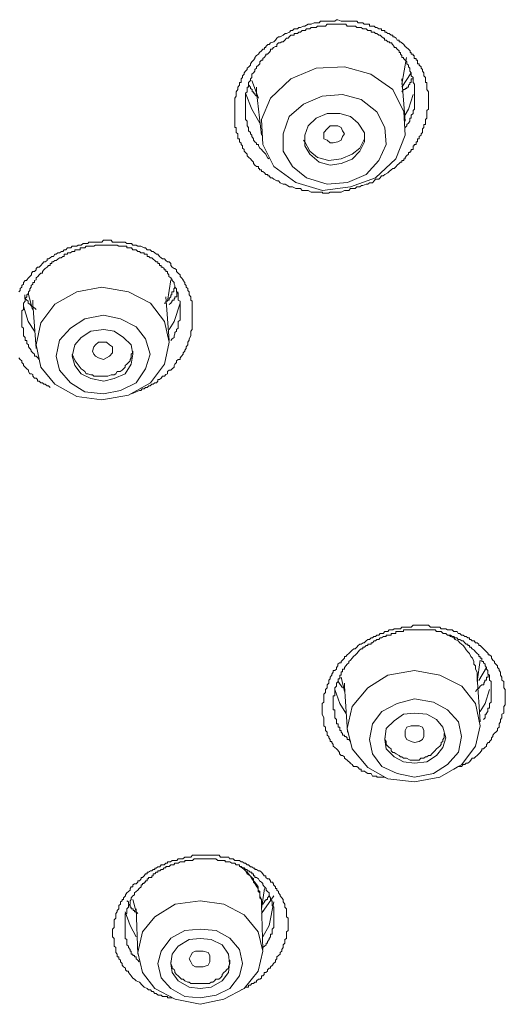
# Model space of a CAD drawing. Units: inches. Extents: x -378 to 820, y -500 to 364.
# Drawn here: x 0 to 9, y 136 to 154 of the extents above; entities that cross this region are included whole.
import ezdxf

# ---------------------------------------------------------------- set-up
doc = ezdxf.new("R2010")
doc.units = ezdxf.units.IN
doc.header["$MEASUREMENT"] = 0
doc.layers.add('图层 1', color=7, linetype='Continuous')

msp = doc.modelspace()

# ---------------------------------------------------------------- linework, layer by layer
at = {"layer": '图层 1', "color": 7, "lineweight": 9}
for points in [[(5.424, 150.988), (5.344, 151.038), (5.31, 151.038), (5.25, 151.063), (5.22, 151.098), (5.188, 151.098), (5.131, 151.128), (5.103, 151.157), (5.071, 151.157), (5.046, 151.192), (5.019, 151.192), (5.019, 151.217), (4.986, 151.217), (4.957, 151.247), (4.927, 151.272), (4.899, 151.272), (4.899, 151.307), (4.867, 151.307), (4.867, 151.331), (4.845, 151.331), (4.845, 151.366), (4.81, 151.366), (4.78, 151.391), (4.753, 151.426), (4.753, 151.446), (4.721, 151.481), (4.696, 151.51), (4.663, 151.535), (4.634, 151.565), (4.634, 151.6), (4.604, 151.63), (4.574, 151.655), (4.574, 151.684), (4.544, 151.714), (4.544, 151.754), (4.522, 151.779), (4.522, 151.804), (4.489, 151.833), (4.489, 151.863), (4.489, 151.888), (4.46, 151.888), (4.46, 151.928), (4.46, 151.953), (4.46, 151.978), (4.43, 152.002), (4.43, 152.037), (4.43, 152.072), (4.43, 152.097), (4.4, 152.097), (4.4, 152.127), (4.4, 152.157), (4.4, 152.181), (4.4, 152.216), (4.4, 152.246), (4.4, 152.271), (4.4, 152.306), (4.4, 152.335), (4.4, 152.36), (4.4, 152.39), (4.4, 152.42), (4.4, 152.445), (4.4, 152.475), (4.4, 152.514), (4.4, 152.534), (4.4, 152.569), (4.4, 152.599), (4.4, 152.624), (4.4, 152.649), (4.43, 152.688), (4.43, 152.718), (4.43, 152.743), (4.43, 152.768), (4.46, 152.808), (4.46, 152.828), (4.46, 152.857), (4.489, 152.892), (4.489, 152.912), (4.489, 152.942), (4.522, 152.942), (4.522, 152.977), (4.522, 153.012), (4.544, 153.036), (4.544, 153.066), (4.574, 153.096), (4.574, 153.126), (4.604, 153.156), (4.634, 153.185), (4.634, 153.21), (4.663, 153.235), (4.696, 153.27), (4.696, 153.295), (4.721, 153.33), (4.753, 153.359), (4.78, 153.394), (4.78, 153.414), (4.81, 153.449), (4.845, 153.474), (4.867, 153.504), (4.899, 153.533), (4.927, 153.568), (4.957, 153.568), (4.957, 153.598), (4.986, 153.598), (4.986, 153.618), (5.019, 153.653), (5.046, 153.653), (5.071, 153.683), (5.131, 153.707), (5.165, 153.737), (5.188, 153.772), (5.22, 153.797), (5.25, 153.797), (5.31, 153.827), (5.344, 153.861), (5.369, 153.861), (5.424, 153.886), (5.454, 153.916), (5.486, 153.916), (5.513, 153.951), (5.575, 153.951), (5.603, 153.976), (5.63, 153.976), (5.687, 154.001), (5.717, 154.001), (5.777, 154.035), (5.812, 154.035), (5.836, 154.035), (5.891, 154.06), (5.926, 154.06), (5.986, 154.06), (6.01, 154.09), (6.043, 154.09), (6.102, 154.09), (6.135, 154.09), (6.187, 154.09), (6.219, 154.09), (6.276, 154.09), (6.309, 154.12), (6.334, 154.12), (6.396, 154.09), (6.423, 154.09), (6.48, 154.09), (6.507, 154.09), (6.57, 154.09), (6.602, 154.09), (6.629, 154.09), (6.686, 154.09), (6.714, 154.06), (6.744, 154.06), (6.776, 154.06), (6.801, 154.06), (6.828, 154.035), (6.865, 154.035), (6.895, 154.035), (6.925, 154.035), (6.925, 154.001), (6.952, 154.001), (6.98, 154.001), (7.012, 154.001), (7.037, 153.976), (7.067, 153.976), (7.099, 153.951), (7.126, 153.951), (7.151, 153.951), (7.151, 153.916), (7.183, 153.916), (7.211, 153.916), (7.211, 153.886), (7.241, 153.886), (7.273, 153.861), (7.298, 153.861), (7.335, 153.827), (7.362, 153.827), (7.362, 153.797), (7.392, 153.797), (7.425, 153.772), (7.447, 153.737), (7.482, 153.737), (7.482, 153.707), (7.507, 153.707), (7.534, 153.683), (7.569, 153.653), (7.594, 153.618), (7.623, 153.598), (7.656, 153.568), (7.686, 153.533), (7.686, 153.504), (7.708, 153.504), (7.708, 153.474), (7.745, 153.474), (7.745, 153.449), (7.765, 153.449), (7.765, 153.414), (7.765, 153.394), (7.802, 153.394), (7.802, 153.359), (7.827, 153.359), (7.827, 153.33), (7.827, 153.295), (7.859, 153.295), (7.859, 153.27), (7.892, 153.235), (7.892, 153.21), (7.917, 153.185), (7.917, 153.156), (7.944, 153.126), (7.944, 153.096), (7.944, 153.066), (7.979, 153.036), (7.979, 153.012), (7.979, 152.977), (7.979, 152.942), (8.001, 152.942), (8.001, 152.912), (8.001, 152.892), (8.001, 152.857), (8.001, 152.828), (8.001, 152.808), (8.033, 152.768), (8.033, 152.743), (8.033, 152.718), (8.033, 152.688), (8.033, 152.649), (8.033, 152.624), (8.033, 152.599), (8.033, 152.569), (8.033, 152.534), (8.033, 152.514), (8.033, 152.475), (8.033, 152.445), (8.001, 152.42), (8.001, 152.39), (8.001, 152.36), (8.001, 152.335), (8.001, 152.306), (8.001, 152.271), (7.979, 152.246), (7.979, 152.216), (7.979, 152.181), (7.979, 152.157), (7.944, 152.157), (7.944, 152.127), (7.944, 152.097), (7.917, 152.072), (7.917, 152.037), (7.917, 152.002), (7.892, 151.978), (7.892, 151.953), (7.859, 151.928), (7.859, 151.888), (7.827, 151.888), (7.827, 151.863), (7.827, 151.833), (7.802, 151.833), (7.802, 151.804), (7.802, 151.779), (7.765, 151.779), (7.765, 151.754), (7.745, 151.754), (7.745, 151.714), (7.745, 151.684), (7.708, 151.684), (7.708, 151.655), (7.686, 151.655), (7.686, 151.63), (7.656, 151.63), (7.656, 151.6), (7.623, 151.565), (7.594, 151.535), (7.594, 151.51), (7.569, 151.51), (7.569, 151.481), (7.534, 151.481), (7.534, 151.446), (7.507, 151.446), (7.482, 151.426), (7.447, 151.391), (7.425, 151.366), (7.392, 151.331), (7.362, 151.331), (7.335, 151.307), (7.298, 151.272), (7.273, 151.247), (7.211, 151.217), (7.183, 151.192), (7.151, 151.192), (7.126, 151.157), (7.099, 151.128), (7.037, 151.128), (7.012, 151.098), (6.98, 151.063), (6.925, 151.063), (6.895, 151.038), (6.865, 151.038), (6.801, 151.013), (6.776, 151.013), (6.744, 150.988), (6.686, 150.988), (6.659, 150.954), (6.629, 150.954), (6.57, 150.954), (6.54, 150.919), (6.48, 150.919), (6.455, 150.919), (6.396, 150.889), (6.368, 150.889), (6.334, 150.889), (6.309, 150.889), (6.276, 150.889), (6.247, 150.889), (6.219, 150.889), (6.187, 150.889), (6.16, 150.869), (6.135, 150.869), (6.102, 150.869), (6.07, 150.869), (6.043, 150.869), (6.043, 150.889), (6.01, 150.889), (5.986, 150.889), (5.951, 150.889), (5.926, 150.889), (5.891, 150.889), (5.859, 150.889), (5.836, 150.889), (5.777, 150.919), (5.749, 150.919), (5.687, 150.919), (5.665, 150.919), (5.63, 150.954), (5.575, 150.954), (5.543, 150.954), (5.486, 150.988), (5.424, 150.988)], [(7.596, 152.097), (7.626, 152.127), (7.626, 152.157), (7.658, 152.181), (7.683, 152.216), (7.683, 152.246), (7.683, 152.271), (7.705, 152.271), (7.705, 152.306), (7.705, 152.331), (7.743, 152.36), (7.743, 152.39), (7.743, 152.42), (7.768, 152.445), (7.768, 152.475), (7.768, 152.514), (7.768, 152.534), (7.768, 152.569), (7.768, 152.599), (7.768, 152.624), (7.768, 152.649), (7.768, 152.688), (7.768, 152.718), (7.768, 152.743), (7.768, 152.768), (7.768, 152.808), (7.768, 152.828), (7.768, 152.857), (7.768, 152.892), (7.768, 152.912), (7.743, 152.942), (7.743, 152.977), (7.743, 153.012), (7.743, 153.036), (7.705, 153.066), (7.705, 153.096), (7.705, 153.126), (7.683, 153.156), (7.683, 153.185), (7.683, 153.21), (7.658, 153.235), (7.658, 153.27), (7.626, 153.295), (7.626, 153.33), (7.596, 153.359), (7.566, 153.394), (7.566, 153.414), (7.531, 153.414), (7.531, 153.449), (7.507, 153.474), (7.507, 153.504), (7.482, 153.504), (7.482, 153.533), (7.447, 153.568), (7.422, 153.598), (7.39, 153.598), (7.39, 153.618), (7.36, 153.653), (7.338, 153.683), (7.3, 153.683), (7.3, 153.707), (7.273, 153.707), (7.241, 153.737), (7.208, 153.737), (7.208, 153.772), (7.186, 153.772), (7.154, 153.802), (7.129, 153.827), (7.099, 153.827), (7.067, 153.861), (7.037, 153.861), (7.012, 153.886), (6.982, 153.886), (6.955, 153.886), (6.955, 153.916), (6.925, 153.916), (6.893, 153.916), (6.865, 153.946), (6.831, 153.946), (6.803, 153.946), (6.773, 153.976), (6.741, 153.976), (6.711, 153.976), (6.689, 153.976), (6.662, 154.001), (6.629, 154.001), (6.599, 154.001), (6.567, 154.001), (6.542, 154.001), (6.51, 154.001), (6.483, 154.035), (6.455, 154.035), (6.42, 154.035), (6.393, 154.035), (6.368, 154.035), (6.336, 154.035), (6.306, 154.035), (6.276, 154.035), (6.244, 154.035), (6.222, 154.035), (6.189, 154.035), (6.162, 154.035), (6.135, 154.035), (6.1, 154.001), (6.068, 154.001), (6.045, 154.001), (6.01, 154.001), (5.983, 154.001), (5.951, 154.001), (5.926, 153.976), (5.894, 153.976), (5.861, 153.976), (5.836, 153.976), (5.809, 153.946), (5.777, 153.946), (5.747, 153.946), (5.72, 153.916), (5.69, 153.916), (5.665, 153.916), (5.63, 153.886), (5.6, 153.886), (5.578, 153.861), (5.543, 153.861), (5.516, 153.861), (5.516, 153.827), (5.484, 153.827), (5.454, 153.827), (5.426, 153.802), (5.399, 153.772), (5.372, 153.772), (5.342, 153.737), (5.31, 153.707), (5.28, 153.707), (5.252, 153.683), (5.22, 153.683), (5.19, 153.653), (5.19, 153.618), (5.163, 153.618), (5.128, 153.598), (5.101, 153.568), (5.071, 153.568), (5.071, 153.533), (5.046, 153.504), (5.016, 153.474), (4.986, 153.474), (4.986, 153.449), (4.954, 153.414), (4.927, 153.394), (4.927, 153.359), (4.899, 153.359), (4.87, 153.33), (4.87, 153.295), (4.845, 153.27), (4.808, 153.235), (4.808, 153.21), (4.78, 153.185), (4.78, 153.156), (4.755, 153.126), (4.723, 153.096), (4.723, 153.066), (4.723, 153.036), (4.693, 153.012), (4.693, 152.977), (4.661, 152.942), (4.661, 152.912), (4.661, 152.892), (4.661, 152.857), (4.631, 152.857), (4.631, 152.828), (4.631, 152.808), (4.631, 152.768), (4.604, 152.743), (4.604, 152.718), (4.604, 152.688), (4.604, 152.649), (4.604, 152.624), (4.604, 152.599), (4.604, 152.569), (4.604, 152.534), (4.604, 152.514), (4.604, 152.475), (4.604, 152.445), (4.604, 152.42), (4.604, 152.39), (4.604, 152.36), (4.604, 152.331), (4.604, 152.306), (4.604, 152.271), (4.604, 152.246), (4.631, 152.216), (4.631, 152.181), (4.631, 152.157), (4.631, 152.127), (4.661, 152.097), (4.661, 152.072), (4.661, 152.037), (4.693, 152.002), (4.693, 151.978), (4.723, 151.953), (4.723, 151.928), (4.755, 151.888), (4.755, 151.863), (4.78, 151.833), (4.808, 151.804), (4.808, 151.779), (4.845, 151.779), (4.845, 151.754), (4.87, 151.714), (4.899, 151.684), (4.927, 151.655), (4.954, 151.63), (4.986, 151.6), (5.016, 151.53), (5.046, 151.51)], [(7.534, 152.912), (7.623, 153.414)], [(4.927, 151.779), (5.131, 151.366), (5.543, 151.068), (6.043, 150.919), (6.57, 150.988), (7.037, 151.157), (7.42, 151.51), (7.594, 151.953), (7.569, 152.39), (7.362, 152.808), (6.952, 153.096), (6.455, 153.235), (5.926, 153.21), (5.454, 153.012), (5.071, 152.649), (4.899, 152.246), (4.927, 151.779)], [(7.708, 153.126), (7.534, 152.857)], [(4.81, 152.688), (4.78, 152.718), (4.78, 152.743), (4.75, 152.743), (4.75, 152.768), (4.726, 152.768), (4.726, 152.808), (4.693, 152.828), (4.693, 152.857), (4.663, 152.892)], [(4.723, 152.977), (4.845, 152.649)], [(4.81, 152.857), (4.81, 152.768)], [(4.81, 152.718), (4.81, 152.857)], [(7.596, 152.216), (7.531, 153.012)], [(7.743, 153.012), (7.708, 153.012), (7.708, 152.977), (7.708, 152.942), (7.683, 152.942), (7.683, 152.912), (7.658, 152.892), (7.658, 152.857), (7.626, 152.857), (7.626, 152.828), (7.596, 152.828), (7.596, 152.808), (7.566, 152.808), (7.531, 152.768)], [(4.87, 152.181), (4.723, 152.445), (4.604, 152.743)], [(4.81, 152.768), (4.899, 151.953)], [(5.31, 151.655), (5.484, 151.366), (5.747, 151.157), (6.135, 151.038), (6.512, 151.068), (6.863, 151.217), (7.099, 151.481), (7.241, 151.779), (7.211, 152.097), (7.067, 152.39), (6.773, 152.624), (6.423, 152.718), (6.04, 152.688), (5.69, 152.534), (5.421, 152.306), (5.31, 151.978), (5.31, 151.655)], [(7.743, 152.718), (7.658, 152.445), (7.596, 152.335)], [(5.717, 151.754), (5.807, 151.6), (5.981, 151.446), (6.189, 151.391), (6.396, 151.426), (6.602, 151.505), (6.746, 151.655), (6.831, 151.828), (6.831, 151.997), (6.714, 152.181), (6.572, 152.306), (6.368, 152.36), (6.132, 152.36), (5.926, 152.271), (5.779, 152.127), (5.717, 151.953), (5.717, 151.754)], [(6.07, 151.888), (6.07, 151.953), (6.07, 152.002), (6.135, 152.072), (6.187, 152.132), (6.247, 152.132), (6.334, 152.132), (6.396, 152.097), (6.423, 152.037), (6.455, 151.978), (6.423, 151.928), (6.396, 151.863), (6.334, 151.833), (6.247, 151.809), (6.187, 151.809), (6.135, 151.863), (6.07, 151.888)], [(5.809, 151.655), (5.951, 151.535), (6.162, 151.481), (6.393, 151.51), (6.599, 151.6), (6.744, 151.714), (6.833, 151.888), (6.833, 151.978)], [(5.69, 151.863), (5.717, 151.833), (5.809, 151.655)], [(0.354, 149.015), (0.376, 149.04), (0.376, 149.08), (0.409, 149.105), (0.409, 149.134), (0.441, 149.159), (0.441, 149.194), (0.471, 149.229), (0.5, 149.229), (0.5, 149.244), (0.533, 149.279), (0.56, 149.303), (0.587, 149.338), (0.587, 149.368), (0.612, 149.398), (0.647, 149.398), (0.679, 149.428), (0.679, 149.453), (0.702, 149.477), (0.734, 149.477), (0.764, 149.512), (0.796, 149.547), (0.819, 149.577), (0.848, 149.577), (0.881, 149.602), (0.881, 149.636), (0.906, 149.636), (0.943, 149.656), (0.97, 149.681), (1, 149.681), (1.027, 149.726), (1.055, 149.726), (1.085, 149.751), (1.117, 149.751), (1.152, 149.776), (1.179, 149.776), (1.201, 149.805), (1.231, 149.805), (1.263, 149.845), (1.288, 149.845), (1.326, 149.845), (1.353, 149.875), (1.38, 149.875), (1.442, 149.875), (1.465, 149.895), (1.5, 149.895), (1.524, 149.895), (1.557, 149.925), (1.587, 149.925), (1.616, 149.925), (1.646, 149.925), (1.666, 149.95), (1.701, 149.95), (1.731, 149.95), (1.79, 149.95), (1.82, 149.95), (1.848, 149.95), (1.88, 149.95), (1.91, 149.95), (1.942, 149.984), (1.969, 149.984), (1.992, 149.984), (2.054, 149.984), (2.084, 149.984), (2.106, 149.95), (2.143, 149.95), (2.168, 149.95), (2.195, 149.95), (2.23, 149.95), (2.258, 149.95), (2.317, 149.95), (2.345, 149.95), (2.377, 149.925), (2.409, 149.925), (2.439, 149.925), (2.464, 149.925), (2.489, 149.895), (2.521, 149.895), (2.551, 149.895), (2.581, 149.875), (2.613, 149.875), (2.64, 149.875), (2.702, 149.845), (2.727, 149.845), (2.76, 149.805), (2.787, 149.805), (2.817, 149.805), (2.847, 149.776), (2.874, 149.776), (2.901, 149.751), (2.931, 149.726), (2.958, 149.726), (2.991, 149.681), (3.023, 149.656), (3.048, 149.636), (3.083, 149.636), (3.11, 149.602), (3.137, 149.577), (3.17, 149.577), (3.2, 149.547), (3.2, 149.512), (3.227, 149.477), (3.262, 149.453), (3.279, 149.453), (3.311, 149.428), (3.311, 149.398), (3.341, 149.368), (3.374, 149.338), (3.374, 149.303), (3.403, 149.279), (3.431, 149.244), (3.431, 149.229), (3.463, 149.194), (3.463, 149.159), (3.488, 149.134), (3.488, 149.105), (3.52, 149.08), (3.52, 149.04), (3.547, 149.015), (3.547, 148.99), (3.547, 148.96), (3.577, 148.921), (3.577, 148.891), (3.577, 148.861), (3.605, 148.841), (3.605, 148.806), (3.605, 148.786), (3.605, 148.747), (3.605, 148.687), (3.605, 148.662), (3.605, 148.637), (3.605, 148.603), (3.605, 148.578), (3.605, 148.548), (3.605, 148.513), (3.605, 148.488), (3.605, 148.434), (3.605, 148.404), (3.605, 148.364), (3.605, 148.339), (3.605, 148.309), (3.577, 148.279), (3.577, 148.255), (3.577, 148.23), (3.577, 148.195), (3.547, 148.135), (3.547, 148.11), (3.52, 148.071), (3.52, 148.046), (3.52, 148.021), (3.488, 147.986), (3.488, 147.956), (3.463, 147.922), (3.463, 147.902), (3.431, 147.872), (3.431, 147.847), (3.403, 147.812), (3.374, 147.777), (3.374, 147.748), (3.341, 147.748), (3.311, 147.723), (3.311, 147.693), (3.279, 147.663), (3.262, 147.638), (3.262, 147.603), (3.227, 147.574), (3.2, 147.549), (3.17, 147.549), (3.137, 147.524), (3.137, 147.479), (3.11, 147.469), (3.083, 147.434), (3.048, 147.434), (3.023, 147.4), (2.991, 147.375), (2.958, 147.375), (2.958, 147.345), (2.931, 147.31), (2.901, 147.31), (2.874, 147.285), (2.847, 147.285), (2.817, 147.256), (2.787, 147.256), (2.76, 147.226), (2.727, 147.226), (2.702, 147.196), (2.665, 147.196), (2.64, 147.166), (2.613, 147.166), (2.551, 147.141), (2.464, 147.106)], [(3.2, 148.106), (3.227, 148.135), (3.262, 148.16), (3.262, 148.195), (3.279, 148.23), (3.279, 148.255), (3.311, 148.279), (3.311, 148.309), (3.341, 148.339), (3.341, 148.364), (3.341, 148.404), (3.341, 148.434), (3.341, 148.463), (3.374, 148.488), (3.374, 148.513), (3.374, 148.548), (3.374, 148.578), (3.374, 148.603), (3.374, 148.637), (3.374, 148.662), (3.374, 148.687), (3.374, 148.717), (3.374, 148.747), (3.374, 148.786), (3.374, 148.806), (3.374, 148.841), (3.341, 148.861), (3.341, 148.891), (3.341, 148.921), (3.341, 148.96), (3.341, 148.985), (3.311, 149.015), (3.311, 149.04), (3.311, 149.075), (3.279, 149.105), (3.279, 149.134), (3.262, 149.159), (3.262, 149.194), (3.227, 149.229), (3.227, 149.244), (3.2, 149.279), (3.167, 149.303), (3.167, 149.338), (3.137, 149.368), (3.137, 149.398), (3.11, 149.398), (3.11, 149.428), (3.08, 149.428), (3.08, 149.453), (3.048, 149.477), (3.023, 149.477), (3.023, 149.512), (2.991, 149.512), (2.991, 149.547), (2.958, 149.547), (2.958, 149.577), (2.929, 149.577), (2.901, 149.602), (2.874, 149.631), (2.844, 149.656), (2.817, 149.656), (2.787, 149.681), (2.76, 149.681), (2.76, 149.726), (2.727, 149.726), (2.702, 149.726), (2.702, 149.751), (2.665, 149.751), (2.64, 149.751), (2.613, 149.776), (2.581, 149.776), (2.551, 149.805), (2.519, 149.805), (2.489, 149.805), (2.464, 149.845), (2.439, 149.845), (2.409, 149.845), (2.377, 149.845), (2.377, 149.875), (2.345, 149.875), (2.317, 149.875), (2.287, 149.875), (2.258, 149.875), (2.23, 149.875), (2.195, 149.895), (2.168, 149.895), (2.143, 149.895), (2.106, 149.895), (2.084, 149.895), (2.054, 149.895), (2.021, 149.895), (1.994, 149.895), (1.969, 149.895), (1.942, 149.895), (1.91, 149.895), (1.88, 149.895), (1.848, 149.895), (1.82, 149.895), (1.79, 149.895), (1.761, 149.875), (1.731, 149.875), (1.701, 149.875), (1.671, 149.875), (1.644, 149.875), (1.616, 149.875), (1.587, 149.845), (1.554, 149.845), (1.524, 149.845), (1.5, 149.845), (1.5, 149.805), (1.465, 149.805), (1.442, 149.805), (1.405, 149.805), (1.405, 149.776), (1.38, 149.776), (1.353, 149.776), (1.323, 149.751), (1.288, 149.751), (1.263, 149.751), (1.263, 149.726), (1.229, 149.726), (1.201, 149.726), (1.201, 149.681), (1.179, 149.681), (1.149, 149.656), (1.117, 149.656), (1.085, 149.631), (1.055, 149.602), (1.03, 149.602), (0.998, 149.577), (0.97, 149.577), (0.97, 149.547), (0.943, 149.547), (0.943, 149.512), (0.906, 149.512), (0.881, 149.477), (0.848, 149.453), (0.819, 149.428), (0.796, 149.398), (0.796, 149.368), (0.764, 149.368), (0.734, 149.338), (0.707, 149.303), (0.677, 149.279), (0.677, 149.244), (0.647, 149.229), (0.647, 149.194), (0.612, 149.194), (0.612, 149.159), (0.585, 149.134), (0.585, 149.105), (0.56, 149.075), (0.56, 149.04), (0.533, 149.015), (0.533, 148.985), (0.5, 148.96), (0.5, 148.921), (0.471, 148.891), (0.471, 148.861), (0.471, 148.841), (0.441, 148.806), (0.441, 148.786), (0.441, 148.747), (0.441, 148.717), (0.441, 148.687), (0.409, 148.662), (0.409, 148.637), (0.409, 148.603), (0.409, 148.578), (0.409, 148.548), (0.409, 148.513), (0.409, 148.488), (0.409, 148.463), (0.409, 148.434), (0.409, 148.404), (0.409, 148.364), (0.441, 148.339), (0.441, 148.309), (0.441, 148.279), (0.441, 148.255), (0.441, 148.23), (0.441, 148.195), (0.471, 148.16), (0.471, 148.135), (0.471, 148.106), (0.5, 148.106), (0.5, 148.071), (0.5, 148.046), (0.533, 148.021), (0.533, 147.986), (0.56, 147.956), (0.585, 147.922), (0.585, 147.902), (0.612, 147.872), (0.647, 147.847), (0.647, 147.812), (0.677, 147.812), (0.707, 147.777), (0.734, 147.748)], [(3.14, 148.841), (3.202, 149.244)], [(0.53, 148.99), (0.61, 148.687)], [(0.764, 147.603), (1.027, 147.285), (1.442, 147.052), (1.91, 146.992), (2.409, 147.082), (2.819, 147.31), (3.083, 147.663), (3.17, 148.071), (3.083, 148.463), (2.819, 148.806), (2.409, 149.015), (1.91, 149.105), (1.442, 149.015), (1.027, 148.786), (0.764, 148.434), (0.679, 148.021), (0.764, 147.603)], [(3.282, 149.105), (3.259, 149.075), (3.259, 149.04), (3.259, 149.015), (3.224, 149.015), (3.224, 148.99), (3.224, 148.96), (3.202, 148.96), (3.202, 148.921), (3.17, 148.891), (3.17, 148.861), (3.14, 148.861), (3.14, 148.841), (3.108, 148.841), (3.108, 148.806), (3.078, 148.806)], [(3.341, 149.015), (3.314, 148.99), (3.314, 148.96), (3.314, 148.921), (3.279, 148.921), (3.279, 148.891), (3.262, 148.891), (3.262, 148.861), (3.229, 148.861), (3.229, 148.841), (3.2, 148.806), (3.17, 148.782)], [(0.677, 148.687), (0.647, 148.717), (0.587, 148.747), (0.56, 148.786), (0.53, 148.806), (0.53, 148.841), (0.5, 148.861), (0.468, 148.891), (0.468, 148.921), (0.468, 148.96)], [(0.612, 148.747), (0.612, 148.861)], [(0.612, 148.841), (0.612, 148.786)], [(3.17, 148.106), (3.108, 148.921)], [(3.374, 148.806), (3.262, 148.463), (3.17, 148.309)], [(0.647, 148.279), (0.53, 148.463), (0.438, 148.747)], [(0.612, 148.786), (0.679, 147.956)], [(1.117, 147.549), (1.323, 147.31), (1.587, 147.141), (1.942, 147.106), (2.258, 147.166), (2.551, 147.31), (2.727, 147.574), (2.817, 147.847), (2.727, 148.135), (2.551, 148.364), (2.258, 148.513), (1.942, 148.578), (1.587, 148.513), (1.323, 148.339), (1.117, 148.11), (1.055, 147.812), (1.117, 147.549)], [(1.405, 147.638), (1.524, 147.479), (1.703, 147.395), (1.944, 147.345), (2.138, 147.395), (2.347, 147.479), (2.459, 147.663), (2.489, 147.847), (2.459, 148.021), (2.317, 148.16), (2.138, 148.279), (1.944, 148.309), (1.703, 148.279), (1.524, 148.16), (1.405, 148.021), (1.353, 147.812), (1.405, 147.638)], [(1.761, 147.847), (1.731, 147.902), (1.761, 147.986), (1.79, 148.021), (1.848, 148.071), (1.942, 148.071), (1.994, 148.071), (2.054, 148.021), (2.106, 147.986), (2.106, 147.922), (2.106, 147.872), (2.054, 147.812), (1.994, 147.777), (1.942, 147.748), (1.848, 147.777), (1.79, 147.812), (1.761, 147.847)], [(1.524, 147.574), (1.557, 147.549), (1.587, 147.524), (1.614, 147.479), (1.644, 147.479), (1.703, 147.464), (1.733, 147.464), (1.761, 147.434), (1.788, 147.434), (1.85, 147.434), (1.88, 147.434), (1.912, 147.434), (1.967, 147.434), (1.994, 147.434), (2.024, 147.434), (2.086, 147.464), (2.106, 147.464), (2.141, 147.464), (2.171, 147.479), (2.195, 147.524), (2.255, 147.524), (2.287, 147.549), (2.317, 147.574), (2.347, 147.603), (2.347, 147.638), (2.379, 147.663), (2.409, 147.693), (2.437, 147.723), (2.437, 147.748), (2.461, 147.777), (2.461, 147.847), (2.491, 147.872), (2.491, 147.902)], [(0.943, 147.226), (0.906, 147.256), (0.881, 147.256), (0.848, 147.285), (0.819, 147.285), (0.796, 147.31), (0.764, 147.31), (0.734, 147.345), (0.702, 147.345), (0.702, 147.375), (0.679, 147.4), (0.647, 147.4), (0.612, 147.434), (0.612, 147.469), (0.587, 147.479), (0.56, 147.479), (0.533, 147.524), (0.533, 147.549), (0.5, 147.574), (0.471, 147.603), (0.441, 147.638), (0.441, 147.663), (0.409, 147.693), (0.409, 147.723), (0.376, 147.748), (0.354, 147.777)], [(1.353, 147.847), (1.408, 147.723), (1.524, 147.574)], [(6.57, 140.182), (6.507, 140.237), (6.455, 140.272), (6.455, 140.302), (6.423, 140.326), (6.396, 140.326), (6.366, 140.356), (6.366, 140.381), (6.334, 140.421), (6.309, 140.446), (6.276, 140.476), (6.247, 140.5), (6.247, 140.53), (6.219, 140.565), (6.219, 140.585), (6.187, 140.585), (6.187, 140.625), (6.165, 140.655), (6.165, 140.679), (6.135, 140.704), (6.135, 140.744), (6.135, 140.764), (6.102, 140.794), (6.102, 140.829), (6.102, 140.858), (6.07, 140.883), (6.07, 140.918), (6.07, 140.953), (6.07, 140.973), (6.07, 141.002), (6.07, 141.032), (6.04, 141.097), (6.04, 141.117), (6.04, 141.147), (6.04, 141.181), (6.04, 141.211), (6.04, 141.241), (6.04, 141.271), (6.04, 141.296), (6.07, 141.321), (6.07, 141.35), (6.07, 141.385), (6.07, 141.42), (6.07, 141.445), (6.07, 141.475), (6.102, 141.505), (6.102, 141.524), (6.102, 141.559), (6.135, 141.594), (6.135, 141.624), (6.135, 141.649), (6.165, 141.678), (6.165, 141.713), (6.165, 141.738), (6.187, 141.763), (6.187, 141.793), (6.219, 141.828), (6.219, 141.852), (6.247, 141.887), (6.247, 141.917), (6.276, 141.917), (6.309, 141.942), (6.309, 141.972), (6.334, 142.007), (6.334, 142.036), (6.366, 142.061), (6.396, 142.061), (6.396, 142.086), (6.423, 142.111), (6.455, 142.146), (6.455, 142.181), (6.485, 142.181), (6.507, 142.21), (6.54, 142.235), (6.57, 142.265), (6.599, 142.3), (6.632, 142.325), (6.659, 142.325), (6.686, 142.354), (6.714, 142.384), (6.744, 142.409), (6.773, 142.409), (6.806, 142.439), (6.828, 142.439), (6.865, 142.474), (6.895, 142.499), (6.925, 142.499), (6.957, 142.528), (6.98, 142.528), (7.01, 142.558), (7.037, 142.558), (7.067, 142.583), (7.099, 142.583), (7.129, 142.613), (7.151, 142.613), (7.183, 142.613), (7.211, 142.648), (7.241, 142.648), (7.273, 142.648), (7.298, 142.678), (7.335, 142.678), (7.362, 142.678), (7.392, 142.702), (7.425, 142.702), (7.449, 142.702), (7.482, 142.702), (7.507, 142.702), (7.534, 142.732), (7.566, 142.732), (7.596, 142.732), (7.623, 142.732), (7.656, 142.732), (7.686, 142.732), (7.708, 142.732), (7.745, 142.767), (7.77, 142.767), (7.802, 142.767), (7.827, 142.767), (7.859, 142.767), (7.889, 142.767), (7.944, 142.767), (7.979, 142.767), (8.001, 142.767), (8.033, 142.767), (8.068, 142.732), (8.096, 142.732), (8.123, 142.732), (8.153, 142.732), (8.185, 142.732), (8.212, 142.732), (8.247, 142.732), (8.27, 142.702), (8.304, 142.702), (8.327, 142.702), (8.359, 142.702), (8.389, 142.678), (8.421, 142.678), (8.446, 142.678), (8.478, 142.678), (8.508, 142.648), (8.531, 142.648), (8.568, 142.648), (8.59, 142.613), (8.62, 142.613), (8.652, 142.583), (8.68, 142.583), (8.714, 142.558), (8.739, 142.558), (8.769, 142.528), (8.804, 142.528), (8.804, 142.499), (8.826, 142.499), (8.854, 142.474), (8.888, 142.474), (8.913, 142.439), (8.946, 142.439), (8.975, 142.409), (8.975, 142.384), (9.003, 142.384), (9.035, 142.354), (9.062, 142.325), (9.09, 142.3), (9.12, 142.265), (9.149, 142.235), (9.149, 142.21), (9.179, 142.21), (9.211, 142.181), (9.211, 142.146), (9.236, 142.111), (9.269, 142.086), (9.269, 142.061), (9.296, 142.036), (9.326, 142.007), (9.326, 141.972), (9.358, 141.942), (9.358, 141.917), (9.385, 141.887), (9.385, 141.852), (9.385, 141.828), (9.41, 141.793), (9.41, 141.763), (9.41, 141.738), (9.443, 141.713), (9.443, 141.678), (9.443, 141.649), (9.443, 141.624), (9.443, 141.594), (9.472, 141.559), (9.472, 141.524), (9.472, 141.505), (9.472, 141.475), (9.472, 141.445), (9.472, 141.385), (9.472, 141.35), (9.472, 141.321), (9.472, 141.296), (9.472, 141.271), (9.443, 141.241), (9.443, 141.211), (9.443, 141.181), (9.443, 141.147), (9.443, 141.117), (9.41, 141.097), (9.41, 141.067), (9.41, 141.032), (9.385, 141.002), (9.385, 140.973), (9.385, 140.953), (9.358, 140.918), (9.358, 140.883), (9.358, 140.858), (9.326, 140.829), (9.326, 140.794), (9.296, 140.764), (9.269, 140.744), (9.236, 140.704), (9.236, 140.679), (9.211, 140.655), (9.211, 140.625), (9.179, 140.585), (9.179, 140.565), (9.149, 140.565), (9.12, 140.53), (9.12, 140.5), (9.09, 140.476), (9.062, 140.446), (9.035, 140.446), (9.035, 140.421), (9.003, 140.381), (8.975, 140.356), (8.946, 140.326), (8.913, 140.302), (8.888, 140.272), (8.854, 140.272), (8.826, 140.237), (8.804, 140.207), (8.769, 140.182), (8.739, 140.182), (8.714, 140.153), (8.68, 140.153), (8.652, 140.118), (8.62, 140.118), (8.59, 140.118), (8.568, 140.103), (8.508, 140.068)], [(9.065, 141.002), (9.092, 141.032), (9.092, 141.067), (9.092, 141.097), (9.12, 141.097), (9.12, 141.117), (9.147, 141.147), (9.147, 141.181), (9.147, 141.211), (9.177, 141.211), (9.177, 141.246), (9.177, 141.271), (9.177, 141.296), (9.209, 141.321), (9.209, 141.35), (9.209, 141.385), (9.209, 141.42), (9.209, 141.445), (9.209, 141.475), (9.209, 141.505), (9.209, 141.524), (9.209, 141.564), (9.209, 141.594), (9.209, 141.624), (9.209, 141.649), (9.209, 141.678), (9.209, 141.713), (9.177, 141.738), (9.177, 141.763), (9.177, 141.793), (9.177, 141.828), (9.147, 141.852), (9.147, 141.892), (9.147, 141.917), (9.12, 141.942), (9.12, 141.972), (9.092, 142.007), (9.092, 142.036), (9.065, 142.061), (9.065, 142.086), (9.033, 142.086), (9.033, 142.111), (9.033, 142.146), (9, 142.146), (9, 142.181), (8.978, 142.181), (8.978, 142.21), (8.948, 142.235), (8.916, 142.265), (8.886, 142.3), (8.854, 142.325), (8.826, 142.354), (8.804, 142.354), (8.804, 142.384), (8.772, 142.384), (8.772, 142.409), (8.739, 142.409), (8.712, 142.439), (8.68, 142.474), (8.655, 142.474), (8.62, 142.499), (8.59, 142.499), (8.565, 142.533), (8.528, 142.533), (8.508, 142.558), (8.481, 142.558), (8.446, 142.583), (8.419, 142.583), (8.386, 142.583), (8.357, 142.613), (8.329, 142.613), (8.307, 142.613), (8.272, 142.648), (8.245, 142.648), (8.212, 142.648), (8.183, 142.648), (8.155, 142.678), (8.123, 142.678), (8.093, 142.678), (8.066, 142.678), (8.031, 142.678), (8.004, 142.678), (7.981, 142.678), (7.946, 142.678), (7.919, 142.678), (7.889, 142.678), (7.862, 142.678), (7.83, 142.678), (7.802, 142.678), (7.768, 142.678), (7.743, 142.678), (7.705, 142.678), (7.688, 142.678), (7.656, 142.678), (7.626, 142.678), (7.596, 142.678), (7.564, 142.678), (7.564, 142.648), (7.536, 142.648), (7.507, 142.648), (7.482, 142.648), (7.447, 142.648), (7.422, 142.648), (7.422, 142.613), (7.39, 142.613), (7.365, 142.613), (7.335, 142.613), (7.335, 142.583), (7.3, 142.583), (7.273, 142.583), (7.238, 142.583), (7.238, 142.558), (7.213, 142.558), (7.186, 142.558), (7.154, 142.533), (7.129, 142.533), (7.099, 142.499), (7.067, 142.499), (7.039, 142.474), (7.012, 142.474), (6.982, 142.439), (6.955, 142.439), (6.955, 142.409), (6.923, 142.409), (6.898, 142.409), (6.898, 142.384), (6.865, 142.384), (6.831, 142.354), (6.803, 142.354), (6.803, 142.325), (6.773, 142.325), (6.741, 142.3), (6.716, 142.265), (6.686, 142.235), (6.662, 142.21), (6.629, 142.181), (6.599, 142.146), (6.572, 142.111), (6.542, 142.086), (6.542, 142.061), (6.51, 142.036), (6.483, 142.007), (6.455, 141.972), (6.455, 141.942), (6.42, 141.942), (6.42, 141.917), (6.42, 141.892), (6.398, 141.892), (6.398, 141.852), (6.398, 141.828), (6.368, 141.828), (6.368, 141.793), (6.368, 141.763), (6.336, 141.763), (6.336, 141.738), (6.336, 141.713), (6.306, 141.678), (6.306, 141.649), (6.306, 141.624), (6.274, 141.594), (6.274, 141.564), (6.274, 141.524), (6.274, 141.505), (6.274, 141.475), (6.274, 141.445), (6.247, 141.445), (6.247, 141.42), (6.247, 141.385), (6.247, 141.35), (6.247, 141.321), (6.247, 141.296), (6.247, 141.271), (6.247, 141.246), (6.247, 141.211), (6.247, 141.181), (6.274, 141.181), (6.274, 141.147), (6.274, 141.117), (6.274, 141.097), (6.274, 141.067), (6.274, 141.032), (6.306, 141.002), (6.306, 140.973), (6.306, 140.953), (6.306, 140.918), (6.336, 140.918), (6.336, 140.883), (6.336, 140.858), (6.368, 140.858), (6.368, 140.829), (6.368, 140.794), (6.398, 140.794), (6.398, 140.764), (6.42, 140.739), (6.42, 140.704), (6.455, 140.704), (6.455, 140.679), (6.483, 140.679), (6.51, 140.655), (6.51, 140.625), (6.542, 140.625), (6.572, 140.585)], [(8.946, 141.738), (8.946, 141.793), (8.946, 141.852), (8.946, 141.887), (8.916, 141.942), (8.916, 142.007), (8.883, 142.036), (8.883, 142.086), (8.856, 142.146), (8.826, 142.181), (8.804, 142.235), (8.772, 142.265), (8.737, 142.305), (8.709, 142.354), (8.682, 142.384), (8.652, 142.409), (8.62, 142.439), (8.59, 142.474), (8.531, 142.499), (8.508, 142.528), (8.446, 142.558), (8.416, 142.583)], [(8.946, 141.713), (9.003, 142.111)], [(9.12, 141.972), (8.975, 141.733)], [(6.396, 141.793), (6.455, 141.524)], [(6.51, 140.829), (6.599, 140.446), (6.898, 140.098), (7.273, 139.889), (7.768, 139.829), (8.245, 139.919), (8.655, 140.153), (8.916, 140.5), (9.003, 140.883), (8.916, 141.296), (8.655, 141.624), (8.245, 141.828), (7.768, 141.917), (7.273, 141.828), (6.898, 141.594), (6.599, 141.241), (6.51, 140.829)], [(9.149, 141.828), (9.149, 141.793), (9.12, 141.793), (9.12, 141.763), (9.12, 141.738), (9.09, 141.738), (9.09, 141.713), (9.067, 141.678), (9.067, 141.649), (9.035, 141.649), (9.003, 141.624), (8.975, 141.589), (8.946, 141.559), (8.913, 141.524)], [(9.003, 140.953), (8.943, 141.793)], [(6.423, 141.594), (6.338, 141.713)], [(6.455, 141.678), (6.455, 141.624)], [(6.455, 141.624), (6.512, 140.764)], [(6.483, 141.117), (6.368, 141.296), (6.274, 141.559)], [(9.179, 141.559), (9.095, 141.296), (9.003, 141.147)], [(6.925, 140.625), (6.982, 140.356), (7.156, 140.118), (7.447, 139.984), (7.768, 139.919), (8.125, 139.984), (8.386, 140.153), (8.593, 140.386), (8.65, 140.679), (8.593, 140.953), (8.386, 141.181), (8.125, 141.321), (7.768, 141.385), (7.447, 141.296), (7.156, 141.147), (6.982, 140.918), (6.925, 140.625)], [(7.211, 140.625), (7.241, 140.446), (7.392, 140.302), (7.566, 140.207), (7.77, 140.182), (8.001, 140.207), (8.185, 140.326), (8.304, 140.476), (8.359, 140.655), (8.304, 140.858), (8.185, 141.002), (8.001, 141.097), (7.77, 141.117), (7.566, 141.097), (7.392, 140.973), (7.241, 140.829), (7.211, 140.625)], [(7.596, 140.679), (7.596, 140.739), (7.596, 140.794), (7.626, 140.858), (7.705, 140.883), (7.768, 140.883), (7.857, 140.883), (7.919, 140.858), (7.946, 140.794), (7.946, 140.739), (7.946, 140.679), (7.919, 140.625), (7.857, 140.585), (7.768, 140.565), (7.705, 140.585), (7.626, 140.625), (7.596, 140.679)], [(7.211, 140.655), (7.211, 140.625), (7.241, 140.585), (7.241, 140.53), (7.273, 140.5), (7.298, 140.476), (7.335, 140.446), (7.335, 140.411), (7.362, 140.381), (7.392, 140.381), (7.425, 140.356), (7.482, 140.326), (7.507, 140.302), (7.534, 140.302), (7.566, 140.272), (7.596, 140.272), (7.623, 140.272), (7.686, 140.237), (7.708, 140.237), (7.745, 140.237), (7.802, 140.237), (7.827, 140.237), (7.859, 140.237), (7.889, 140.272), (7.944, 140.272), (7.979, 140.302), (8.001, 140.302), (8.033, 140.326), (8.068, 140.326), (8.096, 140.356), (8.123, 140.381), (8.153, 140.411), (8.185, 140.446), (8.212, 140.476), (8.247, 140.5), (8.27, 140.53), (8.27, 140.565), (8.304, 140.585), (8.304, 140.625), (8.327, 140.655), (8.327, 140.704), (8.327, 140.734)], [(7.273, 139.889), (7.208, 139.919), (7.186, 139.919), (7.154, 139.919), (7.129, 139.919), (7.099, 139.919), (7.067, 139.919), (7.067, 139.939), (7.037, 139.939), (7.012, 139.939), (6.982, 139.939), (6.955, 139.984), (6.925, 139.984), (6.893, 139.984), (6.865, 140.008), (6.831, 140.033), (6.803, 140.033), (6.773, 140.033), (6.773, 140.068), (6.741, 140.068), (6.711, 140.098), (6.689, 140.118), (6.629, 140.118), (6.599, 140.153), (6.567, 140.182)], [(2.613, 136.072), (2.551, 136.101), (2.524, 136.131), (2.491, 136.151), (2.461, 136.196), (2.439, 136.216), (2.407, 136.256), (2.407, 136.28), (2.377, 136.28), (2.35, 136.305), (2.35, 136.335), (2.317, 136.36), (2.287, 136.39), (2.287, 136.425), (2.258, 136.454), (2.258, 136.484), (2.228, 136.509), (2.228, 136.549), (2.198, 136.549), (2.198, 136.574), (2.198, 136.599), (2.171, 136.628), (2.171, 136.658), (2.171, 136.688), (2.171, 136.723), (2.141, 136.748), (2.141, 136.772), (2.141, 136.807), (2.141, 136.837), (2.141, 136.872), (2.141, 136.892), (2.106, 136.922), (2.106, 136.946), (2.106, 136.976), (2.106, 137.016), (2.106, 137.041), (2.106, 137.071), (2.141, 137.101), (2.141, 137.135), (2.141, 137.16), (2.141, 137.19), (2.141, 137.22), (2.141, 137.245), (2.171, 137.275), (2.171, 137.299), (2.171, 137.339), (2.171, 137.364), (2.198, 137.394), (2.198, 137.419), (2.228, 137.448), (2.228, 137.478), (2.228, 137.513), (2.258, 137.538), (2.258, 137.578), (2.287, 137.598), (2.287, 137.622), (2.317, 137.622), (2.317, 137.657), (2.35, 137.692), (2.35, 137.712), (2.377, 137.747), (2.407, 137.777), (2.439, 137.801), (2.439, 137.831), (2.461, 137.861), (2.491, 137.861), (2.491, 137.901), (2.524, 137.921), (2.551, 137.921), (2.581, 137.951), (2.581, 137.975), (2.613, 137.975), (2.643, 138.01), (2.643, 138.035), (2.67, 138.035), (2.7, 138.07), (2.725, 138.105), (2.76, 138.105), (2.76, 138.134), (2.784, 138.134), (2.822, 138.159), (2.847, 138.159), (2.874, 138.184), (2.901, 138.184), (2.901, 138.214), (2.929, 138.214), (2.961, 138.239), (2.996, 138.239), (3.021, 138.274), (3.045, 138.274), (3.08, 138.274), (3.108, 138.308), (3.142, 138.308), (3.142, 138.333), (3.172, 138.333), (3.197, 138.333), (3.227, 138.358), (3.259, 138.358), (3.282, 138.358), (3.316, 138.358), (3.341, 138.388), (3.371, 138.388), (3.403, 138.388), (3.428, 138.388), (3.465, 138.418), (3.488, 138.418), (3.518, 138.418), (3.547, 138.418), (3.575, 138.418), (3.607, 138.453), (3.639, 138.453), (3.664, 138.453), (3.697, 138.453), (3.726, 138.453), (3.749, 138.453), (3.781, 138.453), (3.811, 138.453), (3.838, 138.453), (3.871, 138.453), (3.9, 138.453), (3.933, 138.453), (3.963, 138.453), (3.99, 138.453), (4.022, 138.453), (4.047, 138.453), (4.082, 138.453), (4.107, 138.453), (4.136, 138.418), (4.164, 138.418), (4.194, 138.418), (4.226, 138.418), (4.251, 138.418), (4.288, 138.418), (4.305, 138.388), (4.343, 138.388), (4.368, 138.388), (4.402, 138.358), (4.43, 138.358), (4.462, 138.358), (4.487, 138.358), (4.519, 138.333), (4.547, 138.333), (4.576, 138.308), (4.604, 138.308), (4.631, 138.274), (4.661, 138.274), (4.693, 138.239), (4.723, 138.239), (4.755, 138.214), (4.78, 138.214), (4.78, 138.184), (4.808, 138.184), (4.845, 138.159), (4.87, 138.159), (4.899, 138.134), (4.927, 138.105), (4.954, 138.07), (4.986, 138.07), (4.986, 138.035), (5.016, 138.01), (5.046, 138.01), (5.071, 137.975), (5.071, 137.951), (5.106, 137.951), (5.128, 137.921), (5.128, 137.901), (5.163, 137.861), (5.163, 137.831), (5.19, 137.831), (5.19, 137.801), (5.22, 137.777), (5.22, 137.747), (5.252, 137.712), (5.252, 137.692), (5.28, 137.657), (5.31, 137.622), (5.31, 137.598), (5.31, 137.578), (5.342, 137.538), (5.342, 137.513), (5.342, 137.478), (5.372, 137.448), (5.372, 137.419), (5.372, 137.394), (5.372, 137.364), (5.372, 137.339), (5.372, 137.299), (5.399, 137.275), (5.399, 137.245), (5.399, 137.22), (5.399, 137.19), (5.399, 137.16), (5.399, 137.135), (5.399, 137.101), (5.399, 137.071), (5.399, 137.041), (5.372, 137.016), (5.372, 136.976), (5.372, 136.946), (5.372, 136.922), (5.372, 136.892), (5.342, 136.872), (5.342, 136.837), (5.342, 136.807), (5.31, 136.772), (5.31, 136.748), (5.31, 136.723), (5.28, 136.688), (5.28, 136.658), (5.252, 136.628), (5.252, 136.599), (5.22, 136.574), (5.19, 136.549), (5.19, 136.509), (5.163, 136.484), (5.163, 136.454), (5.128, 136.425), (5.106, 136.39), (5.071, 136.36), (5.071, 136.335), (5.046, 136.335), (5.016, 136.305), (5.016, 136.28), (4.986, 136.256), (4.954, 136.256), (4.954, 136.216), (4.927, 136.196), (4.899, 136.196), (4.899, 136.151), (4.87, 136.131), (4.845, 136.131), (4.808, 136.101), (4.808, 136.072), (4.78, 136.072), (4.755, 136.047), (4.723, 136.047), (4.693, 136.017), (4.661, 136.017), (4.661, 135.982), (4.631, 135.982), (4.604, 135.982), (4.576, 135.957), (4.519, 135.932)], [(4.927, 136.688), (4.927, 136.723), (4.957, 136.748), (4.989, 136.772), (4.989, 136.807), (5.014, 136.807), (5.014, 136.837), (5.046, 136.872), (5.046, 136.892), (5.071, 136.922), (5.071, 136.946), (5.071, 136.976), (5.103, 136.976), (5.103, 137.016), (5.103, 137.041), (5.103, 137.071), (5.131, 137.101), (5.131, 137.135), (5.131, 137.16), (5.131, 137.19), (5.131, 137.22), (5.131, 137.245), (5.131, 137.275), (5.131, 137.299), (5.131, 137.339), (5.131, 137.364), (5.131, 137.394), (5.131, 137.419), (5.131, 137.448), (5.131, 137.478), (5.103, 137.513), (5.103, 137.538), (5.103, 137.578), (5.103, 137.598), (5.071, 137.598), (5.071, 137.622), (5.071, 137.657), (5.046, 137.692), (5.046, 137.712), (5.046, 137.747), (5.014, 137.777), (4.989, 137.801), (4.989, 137.831), (4.957, 137.861), (4.927, 137.901), (4.927, 137.926), (4.899, 137.951), (4.867, 137.975), (4.845, 138.01), (4.81, 138.035), (4.78, 138.035), (4.78, 138.07), (4.753, 138.07), (4.753, 138.105), (4.721, 138.105), (4.721, 138.134), (4.691, 138.134), (4.663, 138.159), (4.634, 138.159), (4.634, 138.184), (4.604, 138.184), (4.576, 138.219), (4.544, 138.219), (4.522, 138.244), (4.489, 138.244), (4.489, 138.274), (4.46, 138.274), (4.43, 138.274), (4.4, 138.308), (4.368, 138.308), (4.343, 138.308), (4.308, 138.333), (4.286, 138.333), (4.251, 138.333), (4.223, 138.333), (4.223, 138.358), (4.196, 138.358), (4.166, 138.358), (4.134, 138.358), (4.104, 138.358), (4.082, 138.358), (4.047, 138.388), (4.022, 138.388), (3.992, 138.388), (3.96, 138.388), (3.933, 138.388), (3.898, 138.388), (3.873, 138.388), (3.841, 138.388), (3.811, 138.388), (3.781, 138.388), (3.749, 138.388), (3.724, 138.388), (3.699, 138.388), (3.667, 138.388), (3.637, 138.388), (3.607, 138.358), (3.575, 138.358), (3.55, 138.358), (3.52, 138.358), (3.488, 138.358), (3.465, 138.358), (3.465, 138.333), (3.428, 138.333), (3.403, 138.333), (3.376, 138.333), (3.341, 138.308), (3.314, 138.308), (3.279, 138.308), (3.257, 138.274), (3.229, 138.274), (3.2, 138.274), (3.17, 138.244), (3.14, 138.244), (3.108, 138.244), (3.108, 138.219), (3.078, 138.219), (3.05, 138.184), (3.023, 138.184), (2.993, 138.159), (2.961, 138.159), (2.961, 138.134), (2.926, 138.134), (2.904, 138.105), (2.874, 138.105), (2.874, 138.07), (2.847, 138.07), (2.847, 138.035), (2.819, 138.035), (2.784, 138.035), (2.784, 138.01), (2.757, 138.01), (2.757, 137.975), (2.73, 137.975), (2.73, 137.951), (2.702, 137.951), (2.702, 137.926), (2.668, 137.926), (2.668, 137.901), (2.643, 137.901), (2.643, 137.861), (2.611, 137.831), (2.583, 137.801), (2.551, 137.777), (2.521, 137.747), (2.521, 137.712), (2.491, 137.692), (2.459, 137.657), (2.459, 137.622), (2.437, 137.598), (2.437, 137.578), (2.437, 137.538), (2.409, 137.513), (2.409, 137.478), (2.377, 137.448), (2.377, 137.419), (2.377, 137.394), (2.377, 137.364), (2.347, 137.364), (2.347, 137.339), (2.347, 137.299), (2.347, 137.275), (2.347, 137.245), (2.347, 137.22), (2.347, 137.19), (2.347, 137.16), (2.347, 137.135), (2.347, 137.101), (2.347, 137.071), (2.347, 137.041), (2.347, 137.016), (2.347, 136.976), (2.347, 136.946), (2.347, 136.922), (2.347, 136.892), (2.377, 136.872), (2.377, 136.837), (2.377, 136.807), (2.377, 136.772), (2.409, 136.748), (2.409, 136.723), (2.437, 136.688), (2.437, 136.658), (2.459, 136.658), (2.459, 136.628), (2.459, 136.599), (2.491, 136.599), (2.491, 136.574), (2.521, 136.574), (2.521, 136.549), (2.551, 136.549), (2.551, 136.509), (2.583, 136.484), (2.611, 136.454)], [(4.899, 137.538), (4.899, 137.598), (4.899, 137.622), (4.87, 137.692), (4.87, 137.747), (4.842, 137.777), (4.842, 137.831), (4.812, 137.861), (4.78, 137.926), (4.753, 137.951), (4.753, 138.01), (4.723, 138.035), (4.691, 138.07), (4.634, 138.105), (4.604, 138.159), (4.576, 138.184), (4.547, 138.214), (4.489, 138.244)], [(4.899, 137.538), (4.899, 137.578), (4.899, 137.622), (4.87, 137.657), (4.87, 137.712), (4.87, 137.777), (4.842, 137.801), (4.842, 137.861), (4.812, 137.901), (4.78, 137.951), (4.753, 137.975), (4.723, 138.01), (4.691, 138.07), (4.661, 138.105), (4.634, 138.134), (4.604, 138.159), (4.576, 138.184), (4.547, 138.214), (4.489, 138.244)], [(4.899, 137.448), (4.959, 137.831)], [(2.581, 137.364), (2.551, 137.394), (2.519, 137.394), (2.519, 137.419), (2.494, 137.419), (2.494, 137.448), (2.461, 137.448), (2.461, 137.478), (2.439, 137.478), (2.439, 137.513), (2.409, 137.538), (2.409, 137.578), (2.377, 137.598)], [(2.491, 137.622), (2.553, 137.394)], [(2.668, 137.016), (2.583, 136.628), (2.668, 136.256), (2.904, 135.957), (3.282, 135.754), (3.749, 135.659), (4.196, 135.754), (4.576, 135.957), (4.842, 136.28), (4.927, 136.658), (4.842, 137.016), (4.576, 137.339), (4.196, 137.538), (3.749, 137.598), (3.282, 137.538), (2.904, 137.299), (2.668, 137.016)], [(5.046, 137.712), (5.046, 137.692), (5.016, 137.657), (5.016, 137.622), (4.986, 137.622), (4.986, 137.598), (4.959, 137.598), (4.959, 137.578), (4.927, 137.538), (4.899, 137.538)], [(5.131, 137.692), (4.899, 137.364)], [(4.927, 136.688), (4.899, 137.538)], [(4.899, 137.538), (4.899, 137.513)], [(4.927, 136.922), (5.046, 137.135), (5.131, 137.578)], [(2.347, 137.394), (2.437, 137.135), (2.551, 136.922)], [(2.551, 137.448), (2.581, 136.599)], [(3.023, 136.658), (2.958, 136.425), (3.023, 136.156), (3.2, 135.957), (3.465, 135.808), (3.749, 135.783), (4.05, 135.833), (4.308, 135.957), (4.489, 136.196), (4.547, 136.425), (4.489, 136.688), (4.308, 136.897), (4.05, 137.041), (3.749, 137.071), (3.465, 137.041), (3.2, 136.897), (3.023, 136.658)], [(3.227, 136.599), (3.2, 136.425), (3.227, 136.256), (3.341, 136.101), (3.547, 135.982), (3.749, 135.957), (3.96, 135.982), (4.166, 136.101), (4.283, 136.256), (4.305, 136.425), (4.283, 136.599), (4.166, 136.772), (3.96, 136.872), (3.749, 136.892), (3.547, 136.872), (3.341, 136.748), (3.227, 136.599)], [(3.575, 136.454), (3.547, 136.509), (3.575, 136.574), (3.607, 136.628), (3.664, 136.658), (3.749, 136.658), (3.811, 136.658), (3.9, 136.628), (3.933, 136.574), (3.933, 136.509), (3.933, 136.454), (3.9, 136.39), (3.811, 136.36), (3.749, 136.36), (3.664, 136.36), (3.607, 136.39), (3.575, 136.454)], [(3.2, 136.454), (3.2, 136.425), (3.227, 136.36), (3.227, 136.335), (3.262, 136.31), (3.279, 136.28), (3.279, 136.256), (3.311, 136.216), (3.341, 136.196), (3.374, 136.156), (3.403, 136.131), (3.431, 136.131), (3.463, 136.101), (3.52, 136.072), (3.547, 136.072), (3.577, 136.047), (3.605, 136.047), (3.667, 136.047), (3.699, 136.047), (3.726, 136.047), (3.751, 136.047), (3.808, 136.047), (3.841, 136.047), (3.871, 136.047), (3.93, 136.047), (3.96, 136.072), (3.992, 136.072), (4.022, 136.101), (4.047, 136.131), (4.104, 136.131), (4.132, 136.156), (4.166, 136.196), (4.166, 136.216), (4.194, 136.256), (4.228, 136.28), (4.251, 136.31), (4.283, 136.335), (4.283, 136.36), (4.308, 136.425), (4.308, 136.454), (4.308, 136.484)], [(3.227, 135.783), (3.2, 135.783), (3.167, 135.783), (3.142, 135.783), (3.142, 135.808), (3.108, 135.808), (3.08, 135.808), (3.048, 135.808), (3.021, 135.833), (2.991, 135.833), (2.963, 135.833), (2.929, 135.863), (2.901, 135.863), (2.874, 135.898), (2.844, 135.898), (2.822, 135.932), (2.784, 135.932), (2.76, 135.957), (2.7, 135.982), (2.665, 136.017), (2.613, 136.072)]]:
    msp.add_lwpolyline(points, dxfattribs=at)

doc.saveas('drawing.dxf')
